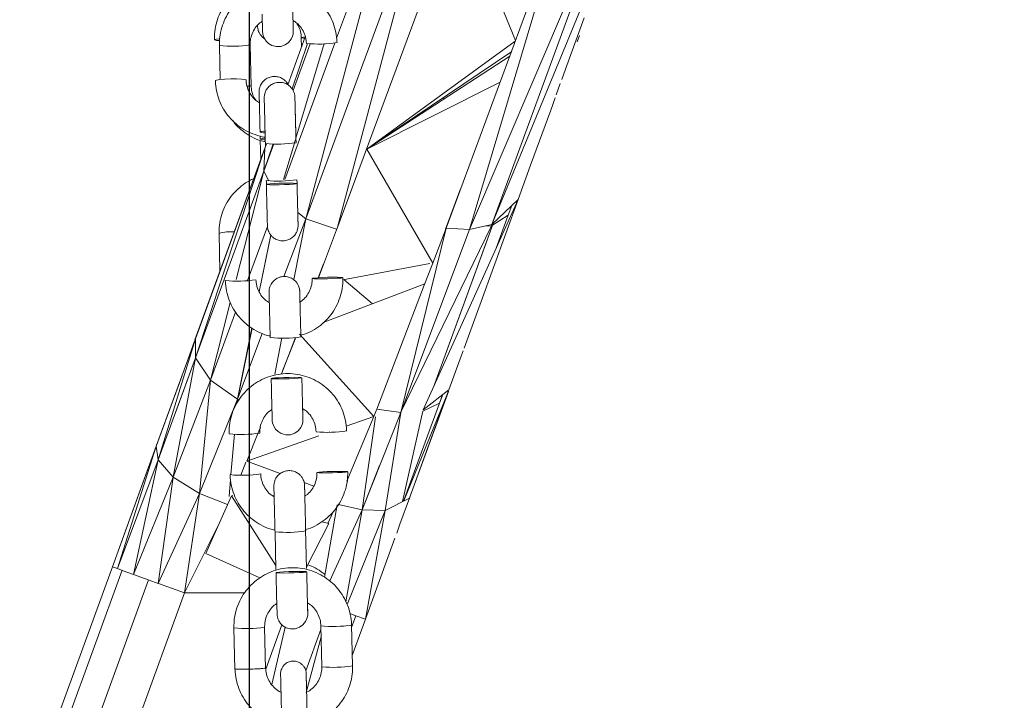
# Model space of a CAD drawing. Units: millimetres. Extents: x 15854 to 15971, y 14005 to 14173.
# Drawn here: x 15892 to 15894, y 14158 to 14159 of the extents above; entities that cross this region are included whole.
import ezdxf

# ---------------------------------------------------------------- set-up
doc = ezdxf.new("R2010")
doc.units = ezdxf.units.MM
doc.styles.get("Standard").update_dxf_attribs({"font": 'arial.ttf'})
doc.dimstyles.new('ISO-25', dxfattribs={"dimtxt": 2.5, "dimasz": 2.5, "dimexe": 1.25, "dimexo": 0.625, "dimtad": 1, "dimtih": 1, "dimtoh": 1, "dimtxsty": 'Standard', "dimcen": 2.5, "dimadec": 0, "dimazin": 0, "dimtfac": 1, "dimtmove": 0, "dimatfit": 3, "dimfxl": 1, "dimarcsym": 0})

# ---------------------------------------------------------------- blocks, each defined once
blk = doc.blocks.new('*D8')
at = {"color": 0, "lineweight": -2, "transparency": 16777216}
for p, q in [((15891.7255, 14173.4552), (15874.9838, 14173.4552)), ((15876.2338, 14170.9552), (15876.2338, 14163.8738)), ((15876.2338, 14152.5376), (15876.2338, 14159.619)), ((15941.8945, 14150.0376), (15874.9838, 14150.0376))]:
    blk.add_line(p, q, dxfattribs=at)
at = {"color": 0, "transparency": 16777216}
for points in [[(15875.8171, 14170.9552), (15876.6504, 14170.9552), (15876.2338, 14173.4552)], [(15875.8171, 14152.5376), (15876.6504, 14152.5376), (15876.2338, 14150.0376)]]:
    blk.add_solid(points, dxfattribs=at)
at = {"layer": 'Defpoints', "color": 0, "transparency": 16777216}
for p in [(15892.3505, 14173.4552), (15876.2338, 14150.0376), (15942.5195, 14150.0376)]:
    blk.add_point(p, dxfattribs=at)
at = {"color": 0, "transparency": 16777216, "insert": (15876.2338, 14161.7464), "char_height": 2.5, "attachment_point": 5}
blk.add_mtext('2,34 m.', dxfattribs=at)

msp = doc.modelspace()

# ---------------------------------------------------------------- linework, layer by layer
at = {"color": 0}
msp.add_line((15892.896, 14170.1465), (15892.896, 14157.2279), dxfattribs=at)
at = {"color": 0, "linetype": 'Continuous', "lineweight": 15}
for p, q in [((15893.6594, 14159.4704), (15893.3703, 14158.7686)), ((15893.189, 14159.4662), (15893.0068, 14158.7803)), ((15893.189, 14159.4662), (15893.0669, 14159.1333)), ((15893.2439, 14159.4228), (15893.0068, 14158.7803)), ((15893.2439, 14159.4228), (15893.0684, 14158.7639)), ((15893.6069, 14159.4152), (15893.3269, 14158.7592)), ((15893.3703, 14158.7686), (15893.6069, 14159.4152)), ((15893.3056, 14159.4033), (15893.0673, 14158.7598)), ((15893.3056, 14159.4033), (15893.4167, 14159.1285)), ((15893.2809, 14158.7619), (15893.5058, 14159.3691)), ((15893.3269, 14158.7592), (15893.5083, 14159.369)), ((15893.551, 14159.1727), (15893.5147, 14159.0728)), ((15893.0634, 14159.1237), (15892.9657, 14158.8572)), ((15892.9714, 14159.0419), (15893.0055, 14159.1357)), ((15892.9797, 14159.0341), (15893.0101, 14159.1226)), ((15893.0153, 14159.1223), (15892.9819, 14159.0307)), ((15893.0422, 14159.1225), (15892.9873, 14158.938)), ((15892.9983, 14159.1158), (15892.9978, 14159.134)), ((15893.1257, 14158.9161), (15893.4163, 14159.1273)), ((15893.5417, 14159.1383), (15893.5373, 14159.1262)), ((15892.8394, 14159.0523), (15892.8378, 14159.1188)), ((15892.8977, 14159.1202), (15892.8997, 14159.0391)), ((15893.1257, 14158.9161), (15893.4092, 14159.1068)), ((15893.1257, 14158.9161), (15893.4055, 14159.0982)), ((15893.5147, 14159.0728), (15893.5073, 14159.0526)), ((15893.1257, 14158.9161), (15893.3866, 14159.0471)), ((15893.5043, 14159.0443), (15893.4964, 14159.0225)), ((15893.2748, 14159.0164), (15893.2763, 14159.0141)), ((15893.4941, 14159.0163), (15893.4855, 14158.9925)), ((15893.4855, 14158.9925), (15893.4462, 14158.8846)), ((15892.9175, 14158.9358), (15892.9174, 14158.942)), ((15892.9184, 14158.8965), (15892.9176, 14158.933)), ((15892.9868, 14158.9362), (15892.9847, 14158.9293)), ((15892.7908, 14158.5457), (15892.9264, 14158.9183)), ((15892.7911, 14158.5085), (15892.9264, 14158.9183)), ((15892.8899, 14158.8182), (15892.9295, 14158.9269)), ((15892.9439, 14158.9266), (15892.9244, 14158.8729)), ((15892.9244, 14158.8729), (15892.9428, 14158.9266)), ((15892.9244, 14158.8729), (15892.9264, 14158.9183)), ((15892.9264, 14158.9183), (15892.9295, 14158.9269)), ((15892.9277, 14158.9219), (15892.9275, 14158.9273)), ((15892.9844, 14158.9282), (15892.9633, 14158.8571)), ((15893.1257, 14158.9161), (15893.2552, 14158.6935)), ((15892.9244, 14158.8729), (15892.7911, 14158.5085)), ((15892.8703, 14158.6611), (15892.9244, 14158.8729)), ((15892.9338, 14158.8558), (15892.9244, 14158.8729)), ((15893.4462, 14158.8846), (15893.4219, 14158.8178)), ((15893.0958, 14158.8366), (15893.0312, 14158.6649)), ((15893.2798, 14158.7595), (15893.3094, 14158.8389)), ((15892.7899, 14158.5434), (15892.8899, 14158.8182)), ((15893.4219, 14158.8178), (15893.2363, 14158.4063)), ((15893.4219, 14158.8178), (15893.3493, 14158.6184)), ((15893.4219, 14158.8178), (15893.3703, 14158.7686)), ((15893.4026, 14158.7874), (15893.4097, 14158.8062)), ((15893.0068, 14158.7803), (15892.9638, 14158.667)), ((15892.9638, 14158.667), (15893.0067, 14158.7803)), ((15893.0068, 14158.7803), (15892.9829, 14158.6611)), ((15893.0068, 14158.7803), (15892.9909, 14158.7924)), ((15893.0669, 14158.7599), (15893.0068, 14158.7803)), ((15893.3695, 14158.7665), (15893.4026, 14158.7874)), ((15893.4026, 14158.7874), (15893.379, 14158.7228)), ((15892.9316, 14158.7649), (15892.8924, 14158.6592)), ((15893.1921, 14158.4009), (15893.3695, 14158.7665)), ((15893.1922, 14158.4016), (15893.2809, 14158.7619)), ((15893.3269, 14158.7592), (15893.1922, 14158.4016)), ((15893.2535, 14158.6903), (15893.2809, 14158.7619)), ((15893.2565, 14158.4512), (15893.373, 14158.7712)), ((15893.3269, 14158.7592), (15893.2809, 14158.7619)), ((15893.3703, 14158.7686), (15893.3269, 14158.7592)), ((15893.3558, 14158.7655), (15893.3695, 14158.7665)), ((15893.3565, 14158.7258), (15893.373, 14158.7712)), ((15893.3695, 14158.7665), (15893.3703, 14158.7686)), ((15893.3703, 14158.7686), (15893.3695, 14158.7665)), ((15892.8386, 14158.6773), (15892.8369, 14158.7514)), ((15892.9379, 14158.7486), (15892.9154, 14158.6375)), ((15892.9157, 14158.637), (15892.9382, 14158.7482)), ((15893.2565, 14158.4512), (15893.3565, 14158.7258)), ((15893.0414, 14158.6921), (15893.031, 14158.6649)), ((15893.079, 14158.6609), (15893.2494, 14158.6925)), ((15893.2382, 14158.6503), (15893.2535, 14158.6903)), ((15893.0808, 14158.6613), (15893.1373, 14158.6139)), ((15893.0408, 14158.5771), (15893.2396, 14158.653)), ((15893.1454, 14158.4078), (15893.2382, 14158.6503)), ((15892.8201, 14158.4647), (15892.8588, 14158.6162)), ((15893.3493, 14158.6184), (15893.3423, 14158.5991)), ((15892.8694, 14158.5974), (15892.8201, 14158.4647)), ((15893.3423, 14158.5991), (15893.3162, 14158.5273)), ((15892.9011, 14158.5666), (15892.8729, 14158.4273)), ((15892.8738, 14158.4295), (15892.9014, 14158.5663)), ((15892.7176, 14158.3087), (15892.7908, 14158.5457)), ((15892.7758, 14158.5046), (15892.7908, 14158.5457)), ((15892.7911, 14158.5085), (15892.7908, 14158.5457)), ((15892.9216, 14158.5558), (15892.8729, 14158.4273)), ((15892.96, 14158.5471), (15892.9459, 14158.4765)), ((15892.9862, 14158.548), (15892.9591, 14158.4773)), ((15892.987, 14158.5481), (15892.9613, 14158.4829)), ((15892.9943, 14158.5544), (15893.1399, 14158.3938)), ((15892.7889, 14158.5406), (15892.7764, 14158.5063)), ((15892.7142, 14158.3353), (15892.7758, 14158.5046)), ((15892.7911, 14158.5085), (15892.7176, 14158.3087)), ((15892.7474, 14158.2749), (15892.7911, 14158.5085)), ((15892.7523, 14158.403), (15892.7911, 14158.5085)), ((15892.8201, 14158.4647), (15892.7911, 14158.5085)), ((15893.3086, 14158.5065), (15893.2863, 14158.4454)), ((15893.3143, 14158.5222), (15893.3086, 14158.5065)), ((15892.764, 14158.4721), (15892.6966, 14158.2871)), ((15892.8201, 14158.4647), (15892.7474, 14158.2749)), ((15892.7986, 14158.2429), (15892.8201, 14158.4647)), ((15892.8729, 14158.4273), (15892.8201, 14158.4647)), ((15893.1985, 14158.2285), (15893.2855, 14158.4431)), ((15893.2852, 14158.4424), (15893.2081, 14158.2304)), ((15893.2854, 14158.4427), (15893.2088, 14158.2325)), ((15893.2863, 14158.4454), (15893.2363, 14158.4063)), ((15893.258, 14158.3676), (15893.2855, 14158.4431)), ((15893.2683, 14158.4198), (15893.2747, 14158.4363)), ((15893.2742, 14158.4359), (15893.2683, 14158.4198)), ((15893.2795, 14158.4266), (15893.2853, 14158.4426)), ((15892.8729, 14158.4273), (15892.7986, 14158.2429)), ((15892.8729, 14158.4273), (15892.8723, 14158.4199)), ((15892.8759, 14158.4262), (15892.8729, 14158.4273)), ((15893.1979, 14158.2282), (15893.2683, 14158.4198)), ((15893.2354, 14158.4041), (15893.2683, 14158.4198)), ((15893.2795, 14158.4266), (15893.258, 14158.3676)), ((15893.0857, 14158.3747), (15893.1399, 14158.3938)), ((15893.0871, 14158.267), (15893.1394, 14158.3933)), ((15893.1922, 14158.4016), (15893.1166, 14158.2113)), ((15893.1166, 14158.2113), (15893.1432, 14158.3931)), ((15893.1399, 14158.3938), (15893.1449, 14158.4069)), ((15893.1922, 14158.4016), (15893.1454, 14158.4078)), ((15893.1616, 14158.2096), (15893.1922, 14158.4016)), ((15893.1919, 14158.4016), (15893.1914, 14158.3996)), ((15893.2354, 14158.4041), (15893.196, 14158.2272)), ((15892.9178, 14158.3728), (15892.9134, 14158.3617)), ((15892.867, 14158.359), (15892.8602, 14158.2803)), ((15892.913, 14158.3606), (15892.8915, 14158.3063)), ((15892.8915, 14158.3063), (15893.032, 14158.3558)), ((15893.053, 14158.3632), (15893.0533, 14158.3633)), ((15892.6285, 14158.0999), (15892.7142, 14158.3353)), ((15892.6384, 14158.0963), (15892.7142, 14158.3353)), ((15892.6966, 14158.2871), (15892.7133, 14158.3329)), ((15892.7176, 14158.3087), (15892.7142, 14158.3353)), ((15892.7176, 14158.3087), (15892.6384, 14158.0963)), ((15892.6698, 14158.0848), (15892.7176, 14158.3087)), ((15892.7474, 14158.2749), (15892.7176, 14158.3087)), ((15892.8896, 14158.3041), (15892.8793, 14158.2791)), ((15892.8915, 14158.3063), (15892.9567, 14158.2819)), ((15893.1166, 14158.2114), (15893.1509, 14158.2975)), ((15892.6285, 14158.0999), (15892.6966, 14158.2871)), ((15892.7474, 14158.2749), (15892.6698, 14158.0848)), ((15892.7176, 14158.0674), (15892.7474, 14158.2749)), ((15892.7986, 14158.2429), (15892.7474, 14158.2749)), ((15892.8594, 14158.2706), (15892.8565, 14158.2373)), ((15893.0034, 14158.2644), (15893.022, 14158.2574)), ((15892.7176, 14158.0674), (15892.7985, 14158.2429)), ((15892.7694, 14158.0486), (15892.7986, 14158.2429)), ((15892.8536, 14158.2214), (15892.7986, 14158.2429)), ((15892.8612, 14158.2384), (15892.8108, 14158.1259)), ((15892.8612, 14158.2384), (15892.948, 14158.1022)), ((15892.8631, 14158.24), (15892.8624, 14158.2384)), ((15892.942, 14158.2382), (15892.9447, 14158.2382)), ((15893.0047, 14158.2381), (15893.0049, 14158.2381)), ((15893.068, 14158.2208), (15893.043, 14158.0794)), ((15893.1166, 14158.2113), (15893.0707, 14158.2215)), ((15893.2094, 14158.2341), (15893.1616, 14158.2096)), ((15893.2094, 14158.2341), (15893.1908, 14158.183)), ((15893.0601, 14158.2073), (15893.0499, 14158.1846)), ((15893.1166, 14158.2113), (15893.0534, 14158.0721)), ((15893.0852, 14158.0312), (15893.1166, 14158.2113)), ((15893.1616, 14158.2096), (15893.0875, 14158.026)), ((15893.1616, 14158.2096), (15893.1166, 14158.2113)), ((15893.1232, 14157.9973), (15893.1616, 14158.2096)), ((15892.8371, 14158.1845), (15892.7694, 14158.0486)), ((15893.0081, 14158.0992), (15893.0515, 14158.1841)), ((15893.038, 14158.188), (15893.0515, 14158.1841)), ((15893.1908, 14158.183), (15893.1846, 14158.1657)), ((15892.9482, 14158.0947), (15892.9464, 14158.1683)), ((15893.0063, 14158.1729), (15893.0082, 14158.0962)), ((15893.1808, 14158.1555), (15893.1232, 14157.9973)), ((15892.8108, 14158.1259), (15892.9169, 14158.078)), ((15892.6285, 14158.0999), (15892.4797, 14157.6911)), ((15892.6474, 14158.093), (15892.4944, 14157.6727)), ((15892.6384, 14158.0963), (15892.6285, 14158.0999)), ((15892.6496, 14158.0922), (15892.6384, 14158.0963)), ((15892.6698, 14158.0848), (15892.6496, 14158.0922)), ((15892.7004, 14158.0737), (15892.6698, 14158.0848)), ((15892.699, 14158.0742), (15892.5497, 14157.6641)), ((15892.7176, 14158.0674), (15892.7004, 14158.0737)), ((15892.7694, 14158.0486), (15892.7186, 14158.0671)), ((15892.7694, 14158.0486), (15892.6165, 14157.6284)), ((15892.7694, 14158.0486), (15892.8868, 14158.0486)), ((15893.1043, 14158.0041), (15893.093, 14158.0082)), ((15893.0961, 14157.9814), (15893.1043, 14158.0041)), ((15893.1232, 14157.9973), (15893.1043, 14158.0041)), ((15892.9282, 14157.8999), (15892.9597, 14157.9865)), ((15893.096, 14157.986), (15893.098, 14157.9061)), ((15893.0975, 14157.9264), (15893.1232, 14157.9973)), ((15893.0975, 14157.9264), (15893.1232, 14157.9973)), ((15892.8681, 14157.899), (15892.866, 14157.9802)), ((15892.926, 14157.9817), (15892.928, 14157.9006)), ((15892.94, 14157.8695), (15892.9665, 14157.9816)), ((15893.0066, 14157.8962), (15893.0362, 14157.9773)), ((15893.038, 14157.9046), (15893.036, 14157.9845)), ((15893.0072, 14157.854), (15893.0365, 14157.9627))]:
    msp.add_line(p, q, dxfattribs=at)
at = {"color": 0, "linetype": 'Continuous', "lineweight": 15, "flags": 128}
for points in [[(15892.9816, 14159.168), (15892.9818, 14159.1597), (15892.982, 14159.1526), (15892.9821, 14159.1484), (15892.9821, 14159.1474), (15892.9821, 14159.1471), (15892.9821, 14159.147), (15892.9821, 14159.1468), (15892.9821, 14159.1466), (15892.9821, 14159.146), (15892.982, 14159.1443), (15892.9816, 14159.1411), (15892.9806, 14159.137), (15892.978, 14159.1313), (15892.9728, 14159.1248), (15892.9662, 14159.12), (15892.9577, 14159.117), (15892.9484, 14159.1167), (15892.9399, 14159.1191), (15892.9334, 14159.123), (15892.9288, 14159.1276), (15892.9256, 14159.1324), (15892.9237, 14159.1368), (15892.9227, 14159.1405), (15892.9223, 14159.1432), (15892.9221, 14159.1448), (15892.9221, 14159.1452), (15892.9221, 14159.1454), (15892.9221, 14159.1455), (15892.9221, 14159.1456), (15892.9221, 14159.1456), (15892.9221, 14159.1458), (15892.9221, 14159.1467), (15892.922, 14159.1509), (15892.9218, 14159.158), (15892.9216, 14159.1678), (15892.9213, 14159.1799)], [(15892.8378, 14159.1284), (15892.8319, 14159.1289), (15892.8283, 14159.1296), (15892.8283, 14159.1304), (15892.8319, 14159.1313), (15892.8382, 14159.1321)], [(15893.0055, 14159.1359), (15893.0018, 14159.1354), (15892.9983, 14159.1345), (15892.9983, 14159.1336), (15893.0019, 14159.1329), (15893.004, 14159.1327)], [(15892.8298, 14159.0503), (15892.8298, 14159.0503), (15892.832, 14159.0513), (15892.8385, 14159.0522), (15892.8482, 14159.053), (15892.8597, 14159.0535), (15892.8712, 14159.0535), (15892.8809, 14159.0532), (15892.8874, 14159.0526), (15892.8898, 14159.0517), (15892.8898, 14159.0517)], [(15892.9267, 14158.9517), (15892.9242, 14158.9514), (15892.919, 14158.9506), (15892.9172, 14158.9497), (15892.919, 14158.9489), (15892.9242, 14158.9483), (15892.9268, 14158.9481)], [(15892.9271, 14158.9342), (15892.9246, 14158.9343), (15892.9193, 14158.935), (15892.9175, 14158.9358), (15892.9193, 14158.9366), (15892.9245, 14158.9375), (15892.9271, 14158.9378)], [(15892.9895, 14158.8489), (15892.9877, 14158.8484), (15892.9825, 14158.8479), (15892.9745, 14158.8474), (15892.9647, 14158.847), (15892.9543, 14158.8467), (15892.9445, 14158.8466), (15892.9365, 14158.8467), (15892.9313, 14158.847), (15892.9295, 14158.8474), (15892.9313, 14158.8479), (15892.9365, 14158.8485), (15892.9445, 14158.849), (15892.9543, 14158.8494), (15892.9647, 14158.8496), (15892.9745, 14158.8497), (15892.9825, 14158.8496), (15892.9877, 14158.8493), (15892.9895, 14158.8489)], [(15893.0491, 14158.6657), (15893.0593, 14158.6658), (15893.0684, 14158.6658), (15893.0751, 14158.6656), (15893.0786, 14158.6653), (15893.0786, 14158.6648), (15893.0751, 14158.6643), (15893.0684, 14158.6638), (15893.0594, 14158.6633), (15893.0491, 14158.663), (15893.0389, 14158.6628), (15893.0299, 14158.6628), (15893.0231, 14158.663), (15893.0196, 14158.6634), (15893.0196, 14158.6638), (15893.0231, 14158.6643), (15893.0298, 14158.6649), (15893.0388, 14158.6653), (15893.0491, 14158.6657)], [(15892.9989, 14158.4694), (15892.9971, 14158.4689), (15892.9919, 14158.4684), (15892.984, 14158.4679), (15892.9742, 14158.4675), (15892.9638, 14158.4672), (15892.954, 14158.4671), (15892.946, 14158.4672), (15892.9408, 14158.4675), (15892.9389, 14158.4679), (15892.9407, 14158.4684), (15892.9459, 14158.469), (15892.9539, 14158.4695), (15892.9637, 14158.4699), (15892.9741, 14158.4701), (15892.9839, 14158.4702), (15892.9919, 14158.4701), (15892.9971, 14158.4698), (15892.9989, 14158.4694)], [(15893.0004, 14158.409), (15893.0006, 14158.4007), (15893.0008, 14158.3936), (15893.0009, 14158.3893), (15893.0009, 14158.3884), (15893.001, 14158.3881), (15893.001, 14158.3879), (15893.001, 14158.3878), (15893.001, 14158.3876), (15893.001, 14158.387), (15893.0009, 14158.3853), (15893.0005, 14158.3821), (15892.9994, 14158.378), (15892.9968, 14158.3723), (15892.9917, 14158.3658), (15892.985, 14158.361), (15892.9765, 14158.358), (15892.9673, 14158.3577), (15892.9587, 14158.3601), (15892.9523, 14158.364), (15892.9476, 14158.3686), (15892.9445, 14158.3734), (15892.9426, 14158.3778), (15892.9416, 14158.3815), (15892.9411, 14158.3842), (15892.941, 14158.3858), (15892.941, 14158.3862), (15892.941, 14158.3864), (15892.941, 14158.3865), (15892.941, 14158.3865), (15892.941, 14158.3866), (15892.941, 14158.3867), (15892.9409, 14158.3877), (15892.9408, 14158.3919), (15892.9407, 14158.399), (15892.9404, 14158.4088), (15892.9401, 14158.4209), (15892.9398, 14158.4349), (15892.9394, 14158.4503), (15892.939, 14158.4656), (15892.9389, 14158.4679), (15892.9389, 14158.4679)], [(15893.0585, 14158.2862), (15893.0688, 14158.2863), (15893.0778, 14158.2863), (15893.0845, 14158.2861), (15893.0881, 14158.2858), (15893.0881, 14158.2853), (15893.0845, 14158.2848), (15893.0778, 14158.2843), (15893.0688, 14158.2838), (15893.0586, 14158.2835), (15893.0483, 14158.2833), (15893.0393, 14158.2833), (15893.0326, 14158.2835), (15893.029, 14158.2838), (15893.029, 14158.2843), (15893.0325, 14158.2848), (15893.0392, 14158.2854), (15893.0483, 14158.2858), (15893.0585, 14158.2862)], [(15893.0084, 14158.0899), (15893.0066, 14158.0894), (15893.0014, 14158.0889), (15892.9934, 14158.0884), (15892.9836, 14158.088), (15892.9732, 14158.0877), (15892.9634, 14158.0876), (15892.9554, 14158.0877), (15892.9502, 14158.088), (15892.9484, 14158.0884), (15892.9502, 14158.0889), (15892.9554, 14158.0895), (15892.9633, 14158.09), (15892.9731, 14158.0904), (15892.9835, 14158.0906), (15892.9933, 14158.0907), (15893.0013, 14158.0906), (15893.0065, 14158.0903), (15893.0084, 14158.0899)], [(15893.0099, 14158.0295), (15893.0101, 14158.0212), (15893.0103, 14158.014), (15893.0104, 14158.0098), (15893.0104, 14158.0089), (15893.0104, 14158.0086), (15893.0104, 14158.0084), (15893.0104, 14158.0083), (15893.0104, 14158.0081), (15893.0104, 14158.0074), (15893.0103, 14158.0058), (15893.0099, 14158.0026), (15893.0089, 14157.9985), (15893.0063, 14157.9928), (15893.0011, 14157.9863), (15892.9944, 14157.9815), (15892.986, 14157.9785), (15892.9767, 14157.9782), (15892.9682, 14157.9806), (15892.9617, 14157.9845), (15892.9571, 14157.9891), (15892.9539, 14157.9939), (15892.952, 14157.9983), (15892.951, 14158.0019), (15892.9506, 14158.0047), (15892.9504, 14158.0063), (15892.9504, 14158.0067), (15892.9504, 14158.0069), (15892.9504, 14158.007), (15892.9504, 14158.007), (15892.9504, 14158.0071), (15892.9504, 14158.0072), (15892.9504, 14158.0082), (15892.9503, 14158.0124), (15892.9501, 14158.0195), (15892.9498, 14158.0293), (15892.9495, 14158.0414), (15892.9492, 14158.0554), (15892.9488, 14158.0708), (15892.9484, 14158.0861), (15892.9484, 14158.0884), (15892.9484, 14158.0884)]]:
    msp.add_lwpolyline(points, dxfattribs=at)
at = {"color": 0, "linetype": 'Continuous', "lineweight": 15}
for centre, radius, start, end in [((15893.0321, 14159.3479), 0.2262, 263.802, 279.0449), ((15892.8622, 14159.3436), 0.2262, 263.8017, 279.0461), ((15892.952, 14159.1486), 0.2226, 263.6792, 279.1666), ((15892.9537, 14159.0813), 0.2276, 263.8503, 278.9965), ((15892.8613, 14158.6639), 0.0909, 86.5482, 105.5661), ((15892.8736, 14158.8857), 0.2276, 263.8506, 278.9964), ((15892.9615, 14158.7691), 0.2226, 263.6792, 279.1666), ((15892.881, 14158.5846), 0.2262, 263.8017, 279.0461), ((15893.051, 14158.5888), 0.2262, 263.802, 279.0449), ((15892.883, 14158.5062), 0.2276, 263.8506, 278.9964), ((15892.9709, 14158.3896), 0.2226, 263.6792, 279.1666), ((15893.0604, 14158.2093), 0.2262, 263.802, 279.0449), ((15892.8905, 14158.2051), 0.2262, 263.8017, 279.0461), ((15893.0624, 14158.1293), 0.2261, 263.799, 279.0482)]:
    msp.add_arc(centre, radius, start, end, dxfattribs=at)
for points, knots in [([(15892.8279, 14159.13), (15892.8279, 14159.1339), (15892.828, 14159.1441), (15892.8307, 14159.1605), (15892.8368, 14159.1785), (15892.8459, 14159.1954), (15892.8576, 14159.2105), (15892.8716, 14159.2235), (15892.8877, 14159.2338), (15892.9008, 14159.2402), (15892.9086, 14159.242), (15892.9102, 14159.2424)], [0, 0, 0, 0, 0.077371, 0.204258, 0.331232, 0.45821, 0.585199, 0.712205, 0.839232, 0.966282, 1, 1, 1, 1]), ([(15892.8378, 14159.1188), (15892.8378, 14159.1226), (15892.8378, 14159.1328), (15892.8406, 14159.1493), (15892.8467, 14159.1674), (15892.8557, 14159.1843), (15892.8674, 14159.1994), (15892.8814, 14159.2125), (15892.8974, 14159.2228), (15892.9105, 14159.2292), (15892.9183, 14159.2311), (15892.92, 14159.2315)], [0, 0, 0, 0, 0.077336, 0.204246, 0.331246, 0.458248, 0.585253, 0.712262, 0.839278, 0.966301, 1, 1, 1, 1]), ([(15892.98, 14159.2329), (15892.9833, 14159.2321), (15892.9929, 14159.2299), (15893.0077, 14159.223), (15893.0238, 14159.2127), (15893.0378, 14159.1997), (15893.0496, 14159.1846), (15893.0586, 14159.1677), (15893.0648, 14159.1496), (15893.0672, 14159.1349), (15893.0676, 14159.1265), (15893.0677, 14159.1245)], [0, 0, 0, 0, 0.069224, 0.196294, 0.323361, 0.450424, 0.577481, 0.704532, 0.831576, 0.958614, 1, 1, 1, 1]), ([(15892.9801, 14159.2284), (15892.9801, 14159.2256), (15892.9803, 14159.2173), (15892.9807, 14159.2038), (15892.981, 14159.1889), (15892.9814, 14159.1755), (15892.9817, 14159.1643), (15892.9819, 14159.1556), (15892.982, 14159.1498), (15892.9821, 14159.1476), (15892.9821, 14159.1474), (15892.9821, 14159.1474)], [0, 0, 0, 0, 0.067537, 0.196432, 0.325472, 0.454511, 0.583547, 0.712577, 0.841588, 0.9705, 1, 1, 1, 1]), ([(15892.9216, 14159.1664), (15892.9199, 14159.1653), (15892.9145, 14159.1619), (15892.9074, 14159.1535), (15892.901, 14159.1419), (15892.898, 14159.1305), (15892.8978, 14159.1232), (15892.8977, 14159.1202)], [0, 0, 0, 0, 0.110904, 0.353489, 0.596143, 0.83887, 1, 1, 1, 1]), ([(15893.0077, 14159.123), (15893.0076, 14159.1248), (15893.0072, 14159.131), (15893.0046, 14159.1415), (15892.9983, 14159.1531), (15892.9905, 14159.1623), (15892.9842, 14159.1663), (15892.9816, 14159.168)], [0, 0, 0, 0, 0.102124, 0.344352, 0.587041, 0.829686, 1, 1, 1, 1]), ([(15892.9978, 14159.134), (15892.9977, 14159.1359), (15892.9974, 14159.1421), (15892.9949, 14159.1523), (15892.9905, 14159.1597), (15892.9884, 14159.1633)], [0, 0, 0, 0, 0.177424, 0.598807, 1, 1, 1, 1]), ([(15892.9255, 14159.1328), (15892.9245, 14159.1334), (15892.9217, 14159.1351), (15892.9183, 14159.1391), (15892.9153, 14159.1438), (15892.9136, 14159.148), (15892.9128, 14159.1516), (15892.9124, 14159.1541), (15892.9123, 14159.1556), (15892.9123, 14159.1562), (15892.9123, 14159.1564), (15892.9123, 14159.1565), (15892.9123, 14159.1565), (15892.9123, 14159.1566), (15892.9123, 14159.1567), (15892.9123, 14159.1568), (15892.9122, 14159.1577), (15892.9122, 14159.1582)], [0, 0, 0, 0, 0.081598, 0.233015, 0.363844, 0.473361, 0.559555, 0.620182, 0.654881, 0.663449, 0.667305, 0.670193, 0.674241, 0.682079, 0.704612, 0.840642, 1, 1, 1, 1]), ([(15892.9272, 14158.9398), (15892.9267, 14158.9398), (15892.9199, 14158.9403), (15892.9072, 14158.9443), (15892.8896, 14158.9517), (15892.8736, 14158.9622), (15892.8595, 14158.9752), (15892.8478, 14158.9903), (15892.8387, 14159.0072), (15892.8326, 14159.0252), (15892.8302, 14159.0399), (15892.8299, 14159.0482), (15892.8298, 14159.0503)], [0, 0, 0, 0, 0.009, 0.128105, 0.247208, 0.366303, 0.485384, 0.604446, 0.723487, 0.842508, 0.96151, 1, 1, 1, 1]), ([(15892.8898, 14159.0517), (15892.8899, 14159.0499), (15892.8902, 14159.0437), (15892.8929, 14159.0333), (15892.8991, 14159.0217), (15892.9069, 14159.0125), (15892.9132, 14159.0085), (15892.9158, 14159.0069)], [0, 0, 0, 0, 0.102063, 0.344464, 0.587289, 0.829958, 1, 1, 1, 1]), ([(15892.9158, 14159.0069), (15892.9158, 14159.0092), (15892.9156, 14159.0151), (15892.9155, 14159.0215), (15892.9153, 14159.0271), (15892.9154, 14159.0265), (15892.9153, 14159.0279), (15892.9153, 14159.028), (15892.9153, 14159.0283), (15892.9153, 14159.029), (15892.9154, 14159.0319), (15892.9164, 14159.0378), (15892.92, 14159.0452), (15892.9257, 14159.0516), (15892.9328, 14159.0561), (15892.9415, 14159.0586), (15892.9506, 14159.0584), (15892.9587, 14159.0557), (15892.9649, 14159.0514), (15892.9691, 14159.047), (15892.9709, 14159.0439), (15892.9716, 14159.0426)], [0, 0, 0, 0, 0.075094, 0.192452, 0.309817, 0.427303, 0.429236, 0.430278, 0.431728, 0.436695, 0.444675, 0.495224, 0.56249, 0.618333, 0.677337, 0.742286, 0.808679, 0.870316, 0.922832, 0.968658, 1, 1, 1, 1]), ([(15892.9275, 14158.9273), (15892.9275, 14158.9302), (15892.9272, 14158.9385), (15892.9269, 14158.9522), (15892.9265, 14158.9677), (15892.9262, 14158.9819), (15892.9259, 14158.9941), (15892.9256, 14159.004), (15892.9254, 14159.0113), (15892.9254, 14159.0148), (15892.9253, 14159.0159), (15892.9253, 14159.0161), (15892.9253, 14159.0163), (15892.9253, 14159.0165), (15892.9253, 14159.0168), (15892.9253, 14159.0177), (15892.9254, 14159.0195), (15892.9258, 14159.0226), (15892.9269, 14159.027), (15892.9295, 14159.0327), (15892.9343, 14159.0388), (15892.9413, 14159.0438), (15892.9497, 14159.0468), (15892.9589, 14159.0471), (15892.9673, 14159.0448), (15892.9739, 14159.0407), (15892.9786, 14159.0361), (15892.9818, 14159.0313), (15892.9837, 14159.0269), (15892.9847, 14159.0232), (15892.9851, 14159.0205), (15892.9853, 14159.0189), (15892.9853, 14159.0182), (15892.9853, 14159.0179), (15892.9853, 14159.0178), (15892.9853, 14159.0177), (15892.9853, 14159.0176), (15892.9853, 14159.0175), (15892.9853, 14159.0166), (15892.9854, 14159.013), (15892.9856, 14159.0058), (15892.9859, 14158.9959), (15892.9862, 14158.9837), (15892.9865, 14158.9696), (15892.9869, 14158.9544), (15892.9872, 14158.9431), (15892.9873, 14158.9372), (15892.9873, 14158.9364)], [0, 0, 0, 0, 0.023876, 0.069443, 0.115061, 0.16068, 0.206299, 0.25192, 0.297543, 0.343176, 0.366046, 0.377647, 0.379881, 0.380625, 0.381356, 0.383192, 0.387826, 0.396892, 0.408513, 0.425988, 0.449004, 0.472002, 0.496983, 0.52277, 0.547534, 0.568483, 0.586743, 0.602573, 0.615925, 0.626582, 0.634272, 0.638867, 0.640028, 0.640651, 0.641196, 0.642002, 0.643647, 0.648839, 0.675123, 0.722093, 0.767781, 0.813411, 0.859033, 0.904653, 0.950272, 0.993509, 1, 1, 1, 1]), ([(15892.8919, 14159.0393), (15892.8939, 14159.0394), (15892.8982, 14159.0398), (15892.9005, 14159.0402), (15892.8997, 14159.0403), (15892.8997, 14159.0403)], [0, 0, 0, 0, 0.460613, 0.999895, 1, 1, 1, 1]), ([(15892.8997, 14159.0403), (15892.8998, 14159.0385), (15892.9002, 14159.0323), (15892.9026, 14159.0222), (15892.9068, 14159.0151), (15892.9088, 14159.0117)], [0, 0, 0, 0, 0.18189, 0.613315, 1, 1, 1, 1]), ([(15892.9172, 14158.9497), (15892.9171, 14158.9525), (15892.9169, 14158.9608), (15892.9166, 14158.9741), (15892.9163, 14158.9888), (15892.9159, 14159.0017), (15892.9157, 14159.0125), (15892.9155, 14159.0207), (15892.9154, 14159.0259), (15892.9153, 14159.0276), (15892.9153, 14159.0276), (15892.9153, 14159.0276)], [0, 0, 0, 0, 0.068905, 0.200411, 0.332064, 0.463718, 0.59537, 0.727019, 0.858657, 0.990226, 1, 1, 1, 1]), ([(15892.9853, 14159.0174), (15892.9853, 14159.0174), (15892.9853, 14159.0173), (15892.9853, 14159.0159), (15892.9855, 14159.0118), (15892.9856, 14159.0042), (15892.9859, 14158.9939), (15892.9862, 14158.9814), (15892.9866, 14158.967), (15892.9869, 14158.9513), (15892.9873, 14158.9384), (15892.9875, 14158.9309), (15892.9875, 14158.9288)], [0, 0, 0, 0, 0.023826, 0.105818, 0.22402, 0.345573, 0.467315, 0.589084, 0.71086, 0.832638, 0.954418, 1, 1, 1, 1]), ([(15892.9274, 14158.9305), (15892.9241, 14158.9312), (15892.9145, 14158.9334), (15892.8997, 14158.9403), (15892.8837, 14158.9507), (15892.8716, 14158.9614), (15892.8658, 14158.9693), (15892.8638, 14158.972)], [0, 0, 0, 0, 0.133588, 0.379133, 0.624673, 0.870203, 1, 1, 1, 1]), ([(15892.8369, 14158.7514), (15892.8369, 14158.7552), (15892.837, 14158.7654), (15892.8397, 14158.7818), (15892.8458, 14158.7999), (15892.8549, 14158.8168), (15892.8666, 14158.8319), (15892.8807, 14158.8448), (15892.8935, 14158.8537), (15892.9019, 14158.8572), (15892.9045, 14158.8582)], [0, 0, 0, 0, 0.0864758, 0.2282939, 0.3702095, 0.5121293, 0.6540615, 0.7960126, 0.9379875, 1, 1, 1, 1]), ([(15892.9295, 14158.847), (15892.9295, 14158.8476), (15892.9295, 14158.8503), (15892.9294, 14158.853), (15892.9293, 14158.855)], [0, 0, 0, 0, 0.238289, 1, 1, 1, 1]), ([(15892.9893, 14158.8565), (15892.9894, 14158.8536), (15892.9896, 14158.8453), (15892.9899, 14158.8316), (15892.9903, 14158.8161), (15892.9907, 14158.802), (15892.991, 14158.7897), (15892.9912, 14158.7798), (15892.9914, 14158.7726), (15892.9915, 14158.769), (15892.9915, 14158.7679), (15892.9915, 14158.7677), (15892.9915, 14158.7675), (15892.9915, 14158.7673), (15892.9915, 14158.767), (15892.9915, 14158.7661), (15892.9914, 14158.7643), (15892.9911, 14158.7613), (15892.9899, 14158.7568), (15892.9873, 14158.7511), (15892.9825, 14158.745), (15892.9756, 14158.74), (15892.9671, 14158.737), (15892.9579, 14158.7367), (15892.9496, 14158.7391), (15892.9429, 14158.7431), (15892.9382, 14158.7478), (15892.9351, 14158.7525), (15892.9332, 14158.7569), (15892.9322, 14158.7606), (15892.9317, 14158.7633), (15892.9316, 14158.7649), (15892.9316, 14158.7657), (15892.9315, 14158.7659), (15892.9315, 14158.766), (15892.9315, 14158.7661), (15892.9315, 14158.7662), (15892.9315, 14158.7664), (15892.9315, 14158.7673), (15892.9314, 14158.7708), (15892.9312, 14158.778), (15892.931, 14158.7879), (15892.9307, 14158.8001), (15892.9303, 14158.8142), (15892.93, 14158.8294), (15892.9297, 14158.8407), (15892.9295, 14158.8467), (15892.9295, 14158.8474)], [0, 0, 0, 0, 0.023876, 0.069443, 0.115061, 0.16068, 0.206299, 0.25192, 0.297543, 0.343176, 0.366046, 0.377647, 0.379881, 0.380625, 0.381356, 0.383192, 0.387826, 0.396892, 0.408513, 0.425988, 0.449004, 0.472002, 0.496983, 0.52277, 0.547534, 0.568483, 0.586743, 0.602573, 0.615925, 0.626582, 0.634272, 0.638867, 0.640028, 0.640651, 0.641196, 0.642002, 0.643647, 0.648839, 0.675123, 0.722093, 0.767781, 0.813411, 0.859033, 0.904653, 0.950272, 0.993509, 1, 1, 1, 1]), ([(15892.9895, 14158.8489), (15892.9896, 14158.8461), (15892.9898, 14158.8378), (15892.9901, 14158.8243), (15892.9905, 14158.8094), (15892.9908, 14158.796), (15892.9911, 14158.7848), (15892.9913, 14158.7761), (15892.9915, 14158.7703), (15892.9915, 14158.7681), (15892.9915, 14158.7679), (15892.9915, 14158.7679)], [0, 0, 0, 0, 0.067537, 0.196432, 0.325472, 0.454511, 0.583547, 0.712577, 0.841588, 0.9705, 1, 1, 1, 1]), ([(15892.9369, 14158.551), (15892.9335, 14158.5517), (15892.9239, 14158.5539), (15892.9091, 14158.5608), (15892.8931, 14158.5711), (15892.879, 14158.5842), (15892.8673, 14158.5993), (15892.8582, 14158.6161), (15892.8521, 14158.6342), (15892.8496, 14158.6489), (15892.8493, 14158.6573), (15892.8492, 14158.6594)], [0, 0, 0, 0, 0.0692235, 0.1962937, 0.3233612, 0.4504242, 0.5774814, 0.704532, 0.831576, 0.9586142, 1, 1, 1, 1]), ([(15892.9091, 14158.6608), (15892.9093, 14158.659), (15892.9096, 14158.6528), (15892.9123, 14158.6424), (15892.9185, 14158.6307), (15892.9263, 14158.6215), (15892.9327, 14158.6175), (15892.9353, 14158.6158)], [0, 0, 0, 0, 0.102124, 0.344352, 0.587041, 0.829686, 1, 1, 1, 1]), ([(15892.937, 14158.5478), (15892.9369, 14158.5507), (15892.9367, 14158.559), (15892.9363, 14158.5727), (15892.936, 14158.5882), (15892.9356, 14158.6024), (15892.9353, 14158.6146), (15892.9351, 14158.6245), (15892.9349, 14158.6318), (15892.9348, 14158.6353), (15892.9348, 14158.6364), (15892.9348, 14158.6366), (15892.9348, 14158.6368), (15892.9348, 14158.637), (15892.9347, 14158.6373), (15892.9348, 14158.6382), (15892.9348, 14158.64), (15892.9352, 14158.6431), (15892.9364, 14158.6475), (15892.939, 14158.6532), (15892.9437, 14158.6593), (15892.9507, 14158.6643), (15892.9592, 14158.6673), (15892.9684, 14158.6676), (15892.9767, 14158.6652), (15892.9833, 14158.6612), (15892.9881, 14158.6565), (15892.9912, 14158.6518), (15892.9931, 14158.6474), (15892.9941, 14158.6437), (15892.9946, 14158.641), (15892.9947, 14158.6394), (15892.9947, 14158.6386), (15892.9947, 14158.6384), (15892.9947, 14158.6383), (15892.9947, 14158.6382), (15892.9947, 14158.6381), (15892.9947, 14158.6379), (15892.9948, 14158.6371), (15892.9949, 14158.6334), (15892.995, 14158.6268), (15892.9952, 14158.6204), (15892.9953, 14158.6174)], [0, 0, 0, 0, 0.029585, 0.086047, 0.142574, 0.1991, 0.255628, 0.312157, 0.368689, 0.425233, 0.453572, 0.467947, 0.470715, 0.471637, 0.472543, 0.474818, 0.48056, 0.491793, 0.506193, 0.527847, 0.556367, 0.584863, 0.615817, 0.647771, 0.678456, 0.704414, 0.72704, 0.746655, 0.7632, 0.776406, 0.785934, 0.791628, 0.793067, 0.793838, 0.794514, 0.795512, 0.79755, 0.803984, 0.836554, 0.894755, 0.951367, 1, 1, 1, 1]), ([(15892.9953, 14158.6174), (15892.997, 14158.6185), (15893.0024, 14158.6219), (15893.0094, 14158.6303), (15893.0158, 14158.6419), (15893.0189, 14158.6534), (15893.019, 14158.6607), (15893.0191, 14158.6636)], [0, 0, 0, 0, 0.1109042, 0.3534888, 0.5961428, 0.8388703, 1, 1, 1, 1]), ([(15893.0791, 14158.6651), (15893.0791, 14158.6612), (15893.079, 14158.651), (15893.0763, 14158.6345), (15893.0702, 14158.6164), (15893.0612, 14158.5995), (15893.0495, 14158.5844), (15893.0354, 14158.5713), (15893.0194, 14158.561), (15893.0061, 14158.5546), (15892.9981, 14158.5527), (15892.9963, 14158.5522)], [0, 0, 0, 0, 0.07702, 0.203412, 0.329894, 0.456378, 0.582864, 0.709355, 0.835853, 0.962357, 1, 1, 1, 1]), ([(15892.9947, 14158.6379), (15892.9947, 14158.6379), (15892.9947, 14158.6378), (15892.9948, 14158.6364), (15892.9949, 14158.6323), (15892.9951, 14158.6247), (15892.9953, 14158.6144), (15892.9956, 14158.6019), (15892.996, 14158.5875), (15892.9964, 14158.5718), (15892.9967, 14158.5589), (15892.9969, 14158.5514), (15892.9969, 14158.5493)], [0, 0, 0, 0, 0.023826, 0.105818, 0.22402, 0.345573, 0.467315, 0.589084, 0.71086, 0.832638, 0.954418, 1, 1, 1, 1]), ([(15892.8566, 14158.3597), (15892.8566, 14158.3636), (15892.8567, 14158.3738), (15892.8594, 14158.3903), (15892.8655, 14158.4084), (15892.8746, 14158.4253), (15892.8862, 14158.4404), (15892.9003, 14158.4534), (15892.9163, 14158.4639), (15892.9338, 14158.4717), (15892.9523, 14158.4764), (15892.9714, 14158.478), (15892.9905, 14158.4765), (15893.0091, 14158.4718), (15893.0266, 14158.4641), (15893.0426, 14158.4536), (15893.0567, 14158.4407), (15893.0684, 14158.4255), (15893.0775, 14158.4087), (15893.0836, 14158.3906), (15893.0861, 14158.3759), (15893.0865, 14158.3675), (15893.0865, 14158.3655)], [0, 0, 0, 0, 0.032156, 0.084925, 0.137732, 0.190539, 0.243348, 0.296158, 0.348971, 0.401787, 0.454606, 0.507427, 0.56025, 0.613074, 0.665897, 0.718719, 0.77154, 0.824358, 0.877173, 0.929986, 0.982796, 1, 1, 1, 1]), ([(15892.9989, 14158.4694), (15892.999, 14158.4666), (15892.9992, 14158.4583), (15892.9995, 14158.4448), (15892.9999, 14158.4299), (15893.0002, 14158.4165), (15893.0005, 14158.4053), (15893.0007, 14158.3966), (15893.0009, 14158.3908), (15893.0009, 14158.3886), (15893.0009, 14158.3884), (15893.0009, 14158.3884)], [0, 0, 0, 0, 0.067537, 0.196432, 0.325472, 0.454511, 0.583547, 0.712577, 0.841588, 0.9705, 1, 1, 1, 1]), ([(15893.0266, 14158.364), (15893.0265, 14158.3658), (15893.0261, 14158.372), (15893.0234, 14158.3824), (15893.0172, 14158.3941), (15893.0094, 14158.4033), (15893.003, 14158.4073), (15893.0004, 14158.409)], [0, 0, 0, 0, 0.102124, 0.344352, 0.587041, 0.829686, 1, 1, 1, 1]), ([(15892.9405, 14158.4074), (15892.9388, 14158.4063), (15892.9333, 14158.4029), (15892.9263, 14158.3945), (15892.9199, 14158.3829), (15892.9168, 14158.3715), (15892.9167, 14158.3641), (15892.9166, 14158.3612)], [0, 0, 0, 0, 0.110904, 0.353489, 0.596143, 0.83887, 1, 1, 1, 1]), ([(15892.9463, 14158.1715), (15892.9429, 14158.1722), (15892.9334, 14158.1744), (15892.9186, 14158.1813), (15892.9025, 14158.1916), (15892.8885, 14158.2046), (15892.8767, 14158.2198), (15892.8676, 14158.2366), (15892.8615, 14158.2547), (15892.859, 14158.2694), (15892.8587, 14158.2778), (15892.8586, 14158.2798)], [0, 0, 0, 0, 0.069224, 0.196294, 0.323361, 0.450424, 0.577481, 0.704532, 0.831576, 0.958614, 1, 1, 1, 1]), ([(15892.9186, 14158.2813), (15892.9187, 14158.2795), (15892.919, 14158.2733), (15892.9217, 14158.2629), (15892.9279, 14158.2512), (15892.9357, 14158.242), (15892.9421, 14158.238), (15892.9447, 14158.2363)], [0, 0, 0, 0, 0.102144, 0.344419, 0.587155, 0.829847, 1, 1, 1, 1]), ([(15892.9464, 14158.1683), (15892.9463, 14158.1712), (15892.9461, 14158.1795), (15892.9458, 14158.1932), (15892.9454, 14158.2087), (15892.945, 14158.2228), (15892.9447, 14158.2351), (15892.9445, 14158.245), (15892.9443, 14158.2523), (15892.9442, 14158.2558), (15892.9442, 14158.2569), (15892.9442, 14158.2571), (15892.9442, 14158.2573), (15892.9442, 14158.2575), (15892.9442, 14158.2578), (15892.9442, 14158.2587), (15892.9443, 14158.2605), (15892.9447, 14158.2636), (15892.9458, 14158.268), (15892.9484, 14158.2737), (15892.9532, 14158.2798), (15892.9601, 14158.2848), (15892.9686, 14158.2878), (15892.9778, 14158.2881), (15892.9862, 14158.2857), (15892.9928, 14158.2817), (15892.9975, 14158.277), (15893.0006, 14158.2723), (15893.0026, 14158.2679), (15893.0036, 14158.2642), (15893.004, 14158.2615), (15893.0041, 14158.2599), (15893.0042, 14158.2591), (15893.0042, 14158.2589), (15893.0042, 14158.2588), (15893.0042, 14158.2587), (15893.0042, 14158.2586), (15893.0042, 14158.2584), (15893.0042, 14158.2576), (15893.0043, 14158.2539), (15893.0045, 14158.2473), (15893.0046, 14158.241), (15893.0047, 14158.2381)], [0, 0, 0, 0, 0.02961, 0.086122, 0.142698, 0.199273, 0.25585, 0.312428, 0.369009, 0.425603, 0.453966, 0.468354, 0.471124, 0.472047, 0.472954, 0.475231, 0.480977, 0.492221, 0.506633, 0.528306, 0.55685, 0.585371, 0.616352, 0.648334, 0.679046, 0.705026, 0.727671, 0.747304, 0.763863, 0.77708, 0.786617, 0.792316, 0.793756, 0.794528, 0.795204, 0.796203, 0.798243, 0.804683, 0.83728, 0.895532, 0.952194, 1, 1, 1, 1]), ([(15893.0049, 14158.2381), (15893.0065, 14158.2391), (15893.0119, 14158.2425), (15893.0189, 14158.2508), (15893.0252, 14158.2624), (15893.0283, 14158.2738), (15893.0285, 14158.2812), (15893.0285, 14158.2841)], [0, 0, 0, 0, 0.106341, 0.350171, 0.59407, 0.838043, 1, 1, 1, 1]), ([(15893.0885, 14158.2856), (15893.0885, 14158.2817), (15893.0885, 14158.2715), (15893.0857, 14158.255), (15893.0796, 14158.2369), (15893.0706, 14158.22), (15893.0589, 14158.2049), (15893.0449, 14158.1918), (15893.0288, 14158.1815), (15893.0158, 14158.1751), (15893.0079, 14158.1733), (15893.0063, 14158.1729)], [0, 0, 0, 0, 0.077343, 0.204264, 0.331276, 0.458289, 0.585305, 0.712326, 0.839354, 0.966388, 1, 1, 1, 1]), ([(15893.0042, 14158.2584), (15893.0042, 14158.2584), (15893.0042, 14158.2583), (15893.0042, 14158.2569), (15893.0043, 14158.2528), (15893.0045, 14158.2452), (15893.0048, 14158.2349), (15893.0051, 14158.2223), (15893.0054, 14158.208), (15893.0058, 14158.1923), (15893.0061, 14158.1794), (15893.0063, 14158.1719), (15893.0064, 14158.1698)], [0, 0, 0, 0, 0.023826, 0.105818, 0.22402, 0.345573, 0.467315, 0.589084, 0.71086, 0.832638, 0.954418, 1, 1, 1, 1]), ([(15893.0105, 14158.1039), (15893.0153, 14158.102), (15893.026, 14158.0976), (15893.0371, 14158.0907), (15893.0428, 14158.0853), (15893.0438, 14158.0844)], [0, 0, 0, 0, 0.3993154, 0.8899361, 1, 1, 1, 1]), ([(15892.866, 14157.9802), (15892.8661, 14157.9841), (15892.8661, 14157.9943), (15892.8689, 14158.0108), (15892.8749, 14158.0289), (15892.884, 14158.0458), (15892.8957, 14158.0609), (15892.9097, 14158.0739), (15892.9257, 14158.0844), (15892.9432, 14158.0922), (15892.9618, 14158.0969), (15892.9808, 14158.0985), (15892.9999, 14158.097), (15893.0185, 14158.0923), (15893.036, 14158.0846), (15893.052, 14158.0741), (15893.0661, 14158.0612), (15893.0779, 14158.046), (15893.0869, 14158.0292), (15893.0931, 14158.0111), (15893.0955, 14157.9964), (15893.0959, 14157.988), (15893.096, 14157.986)], [0, 0, 0, 0, 0.032156, 0.084925, 0.137732, 0.190539, 0.243348, 0.296158, 0.348971, 0.401787, 0.454606, 0.507427, 0.56025, 0.613074, 0.665897, 0.718719, 0.77154, 0.824358, 0.877173, 0.929986, 0.982796, 1, 1, 1, 1]), ([(15893.0084, 14158.0899), (15893.0084, 14158.0871), (15893.0086, 14158.0788), (15893.009, 14158.0653), (15893.0093, 14158.0504), (15893.0097, 14158.037), (15893.01, 14158.0258), (15893.0102, 14158.0171), (15893.0103, 14158.0113), (15893.0104, 14158.0091), (15893.0104, 14158.0089), (15893.0104, 14158.0088)], [0, 0, 0, 0, 0.067537, 0.196432, 0.325472, 0.454511, 0.583547, 0.712577, 0.841588, 0.9705, 1, 1, 1, 1]), ([(15892.9499, 14158.0279), (15892.9482, 14158.0268), (15892.9428, 14158.0234), (15892.9357, 14158.015), (15892.9293, 14158.0034), (15892.9263, 14157.9919), (15892.9261, 14157.9846), (15892.926, 14157.9817)], [0, 0, 0, 0, 0.110904, 0.353489, 0.596143, 0.83887, 1, 1, 1, 1]), ([(15893.036, 14157.9845), (15893.0359, 14157.9863), (15893.0355, 14157.9925), (15893.0329, 14158.0029), (15893.0266, 14158.0146), (15893.0188, 14158.0238), (15893.0125, 14158.0278), (15893.0099, 14158.0295)], [0, 0, 0, 0, 0.1021244, 0.3443523, 0.5870411, 0.829686, 1, 1, 1, 1]), ([(15892.9607, 14157.7542), (15892.9606, 14157.7577), (15892.9603, 14157.768), (15892.9599, 14157.785), (15892.9594, 14157.8046), (15892.9589, 14157.8231), (15892.9585, 14157.8401), (15892.9582, 14157.8552), (15892.9578, 14157.8679), (15892.9576, 14157.878), (15892.9574, 14157.8852), (15892.9573, 14157.8886), (15892.9573, 14157.8899), (15892.9573, 14157.8899), (15892.9573, 14157.8902), (15892.9573, 14157.8904), (15892.9573, 14157.8907), (15892.9573, 14157.8915), (15892.9575, 14157.8949), (15892.9589, 14157.9003), (15892.9632, 14157.9073), (15892.9695, 14157.9127), (15892.9778, 14157.9156), (15892.9861, 14157.9157), (15892.9935, 14157.9133), (15892.999, 14157.9095), (15893.0028, 14157.9052), (15893.0051, 14157.9011), (15893.0064, 14157.8975), (15893.007, 14157.8947), (15893.0072, 14157.8929), (15893.0073, 14157.8919), (15893.0073, 14157.8916), (15893.0073, 14157.8915), (15893.0073, 14157.8914), (15893.0073, 14157.8913), (15893.0073, 14157.8911), (15893.0073, 14157.8906), (15893.0074, 14157.8881), (15893.0075, 14157.882), (15893.0077, 14157.8728), (15893.008, 14157.8635), (15893.0082, 14157.8565), (15893.0082, 14157.8544)], [0, 0, 0, 0, 0.027516, 0.07995, 0.132423, 0.184896, 0.237368, 0.289842, 0.342315, 0.39479, 0.447269, 0.499758, 0.526055, 0.539423, 0.541253, 0.542018, 0.542752, 0.544483, 0.547912, 0.569382, 0.587001, 0.61118, 0.632211, 0.654155, 0.674556, 0.691427, 0.705884, 0.718127, 0.72809, 0.735583, 0.740447, 0.742095, 0.742853, 0.743409, 0.744178, 0.745654, 0.749851, 0.76972, 0.819584, 0.872223, 0.924718, 0.977197, 1, 1, 1, 1]), ([(15892.868, 14157.9003), (15892.8685, 14157.9002), (15892.8694, 14157.8998), (15892.8763, 14157.8996), (15892.8863, 14157.8995), (15892.8981, 14157.8997), (15892.9098, 14157.9001), (15892.9199, 14157.9007), (15892.9261, 14157.9013), (15892.9288, 14157.9017), (15892.928, 14157.9018), (15892.928, 14157.9018)], [0, 0, 0, 0, 0.124976, 0.249976, 0.374976, 0.499976, 0.624976, 0.749976, 0.874976, 0.999976, 1, 1, 1, 1]), ([(15892.9597, 14157.7909), (15892.955, 14157.792), (15892.9441, 14157.7944), (15892.928, 14157.8017), (15892.912, 14157.8121), (15892.8979, 14157.8251), (15892.8861, 14157.8403), (15892.8771, 14157.8571), (15892.8709, 14157.8752), (15892.8685, 14157.8899), (15892.8681, 14157.8983), (15892.868, 14157.9003)], [0, 0, 0, 0, 0.094082, 0.2177585, 0.3414324, 0.4651019, 0.5887657, 0.7124231, 0.8360741, 0.9597195, 1, 1, 1, 1]), ([(15892.928, 14157.9018), (15892.9281, 14157.9), (15892.9285, 14157.8938), (15892.9312, 14157.8834), (15892.9373, 14157.8716), (15892.9463, 14157.8619), (15892.9535, 14157.856), (15892.9579, 14157.8544), (15892.9582, 14157.8543)], [0, 0, 0, 0, 0.093856, 0.316473, 0.539514, 0.762514, 0.985453, 1, 1, 1, 1]), ([(15893.0072, 14157.854), (15893.0076, 14157.8542), (15893.012, 14157.8558), (15893.0194, 14157.8616), (15893.0284, 14157.8712), (15893.0346, 14157.8829), (15893.0377, 14157.8943), (15893.0379, 14157.9016), (15893.038, 14157.9046)], [0, 0, 0, 0, 0.016161, 0.227021, 0.437924, 0.648887, 0.859914, 1, 1, 1, 1]), ([(15893.0073, 14157.8911), (15893.0073, 14157.8911), (15893.0073, 14157.8911), (15893.0073, 14157.8906), (15893.0073, 14157.8887), (15893.0075, 14157.8834), (15893.0077, 14157.8748), (15893.008, 14157.8634), (15893.0083, 14157.8496), (15893.0087, 14157.8336), (15893.0091, 14157.8159), (15893.0096, 14157.7968), (15893.0101, 14157.7772), (15893.0104, 14157.7633), (15893.0106, 14157.7562), (15893.0106, 14157.7554)], [0, 0, 0, 0, 0.000596, 0.034928, 0.113194, 0.210156, 0.308142, 0.406206, 0.504283, 0.602365, 0.700448, 0.798533, 0.896617, 0.98956, 1, 1, 1, 1]), ([(15893.098, 14157.9061), (15893.0979, 14157.9022), (15893.0979, 14157.892), (15893.0951, 14157.8755), (15893.0891, 14157.8574), (15893.08, 14157.8405), (15893.0683, 14157.8254), (15893.0543, 14157.8123), (15893.0383, 14157.8019), (15893.0233, 14157.7949), (15893.0134, 14157.7927), (15893.0098, 14157.7918)], [0, 0, 0, 0, 0.0742866, 0.1961929, 0.3181859, 0.4401799, 0.5621771, 0.684179, 0.806187, 0.9282015, 1, 1, 1, 1])]:
    msp.add_open_spline(points, degree=3, knots=knots, dxfattribs=at)

# ---------------------------------------------------------------- dimensions: what is measured, and where the dimension line sits
dim = msp.add_linear_dim(base=(15876.2338, 14150.0376), p1=(15892.3505, 14173.4552), p2=(15942.5195, 14150.0376), angle=90, dimstyle='ISO-25', override={"dimlfac": 0.1, "dimpost": ' m.'})
dim.commit()
dim.dimension.update_dxf_attribs({"geometry": '*D8', "text_midpoint": (15876.2338, 14161.7464)})

doc.saveas('drawing.dxf')
